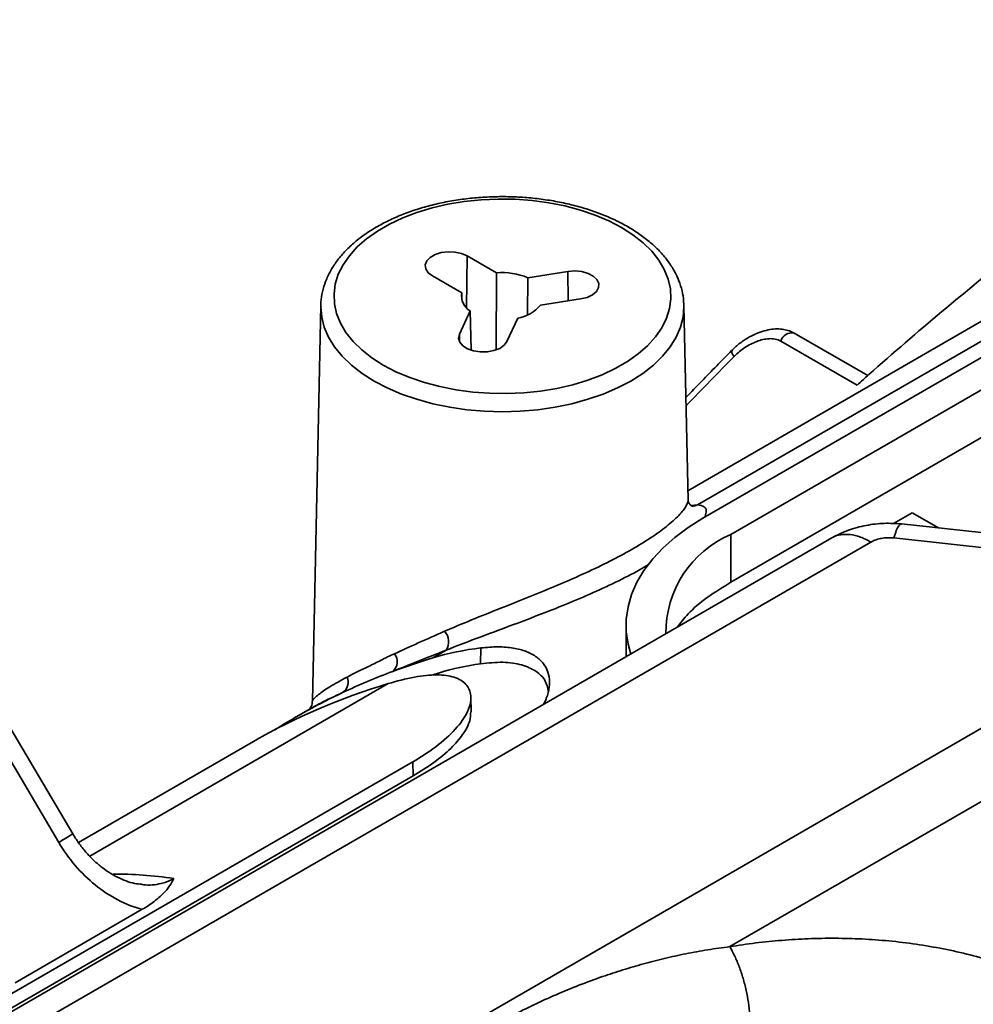
# Model space of a CAD drawing. Units: inches. Extents: x 0.1 to 13.2, y -5.5 to 10.9.
# Drawn here: x 10.9 to 11, y -1.9 to -1.7 of the extents above; entities that cross this region are included whole.
import ezdxf

# ---------------------------------------------------------------- set-up
doc = ezdxf.new("R2010")
doc.units = ezdxf.units.IN
doc.header["$MEASUREMENT"] = 0

msp = doc.modelspace()

# ---------------------------------------------------------------- linework, layer by layer
at = {"color": 7, "linetype": 'Continuous', "lineweight": 35}
for p, q in [((10.93789478413103, -1.799346053015185), (11.05506489733521, -1.731673831735183)), ((10.93856598390466, -1.801047521583951), (11.05170306889451, -1.735704597172281)), ((10.9421015178106, -1.803089487971816), (11.05523860280044, -1.737746563560145)), ((11.05523860280044, -1.743826679011816), (10.9421015178106, -1.809169603423458)), ((11.02595550344437, -1.74596848719822), (10.93665889089262, -1.797542220114444)), ((10.91237076552834, -1.769888553442703), (10.90863503439431, -1.767730962082316)), ((10.91229903117498, -1.779668177324854), (10.91237076552834, -1.769888553442703)), ((10.9214263201498, -1.769710483641739), (10.91632321651901, -1.770500216890626)), ((10.90421561701189, -1.770283420067147), (10.90795134814593, -1.772441011427534)), ((10.91632321651901, -1.770500216890626), (10.91630055705238, -1.775181751230638)), ((10.90795134814593, -1.772441011427534), (10.90797034998866, -1.773272225027935)), ((10.9179408355509, -1.773986939339998), (10.9230439391817, -1.77319720609111)), ((10.89005836182226, -1.774038856105833), (10.88898393134381, -1.824284794023018)), ((10.89005663593995, -1.774181138474235), (10.89005836182226, -1.774038856105833)), ((10.909010404197, -1.774723770492316), (10.90764303170023, -1.777671095101591)), ((10.9091269908688, -1.779677616877902), (10.909010404197, -1.774723770492316)), ((10.93668431664208, -1.798731259939858), (10.9361563083619, -1.774038856105832)), ((10.91368006811454, -1.778605359566132), (10.91504744061131, -1.775658034956857)), ((10.95949376163009, -1.782939536605411), (10.95013573552747, -1.777534758920704)), ((10.95814358585335, -1.784146291622193), (10.94844269818276, -1.778543492417648)), ((10.96275363398071, -1.801725671353141), (10.96514486362378, -1.800344603970751)), ((10.96514486362378, -1.800344603970751), (10.96846729933621, -1.802263494364995)), ((10.99864844864281, -1.805515623676828), (10.96378265241715, -1.801758706511945)), ((10.95491634183758, -1.80353763168563), (10.7788183002628, -1.905243991016848)), ((10.9421015178106, -1.809169603423458), (10.9421015178106, -1.803089487971816)), ((10.96278885803578, -1.803544999037467), (10.96268375313954, -1.8035346931542)), ((10.99440134375854, -1.806951360087358), (10.96278885803578, -1.803544999037467)), ((10.95989964522937, -1.804061174711217), (10.78380701219318, -1.905761554203361)), ((10.95997484755263, -1.804017741209974), (10.95989964395728, -1.804061175445944)), ((10.92880287661086, -1.814660630836886), (10.92880287661086, -1.81861960224011)), ((10.85855989885913, -1.841108460990547), (10.84364637631525, -1.815868397171974)), ((10.85678360759673, -1.842192282050948), (10.84187008505286, -1.816952218232375)), ((10.91033364447462, -1.819507749109985), (10.91037932545505, -1.817502236162177)), ((10.9042576102638, -1.818773381460375), (10.90597436576261, -1.817781860202757)), ((10.9858818419683, -1.82078177109875), (10.812285239909, -1.921043410750342)), ((10.90915231769679, -1.82560900613951), (10.90911049350458, -1.823756710658065)), ((10.88907878176406, -1.825022364883648), (10.88691939473937, -1.826269530330261)), ((10.88152916500565, -1.829382686145474), (10.85928938782425, -1.842227387592634)), ((10.98732519542378, -1.829238521783807), (10.94198014631315, -1.855427795756954)), ((10.7779419587617, -1.903463636199724), (10.9017419211575, -1.831962310301837)), ((10.90178210793404, -1.83374208848002), (10.9017419211575, -1.831962310301837)), ((10.77795535571417, -1.90525888698311), (10.90178210793404, -1.83374208848002)), ((10.85124875895205, -1.860010694164001), (10.86738828680519, -1.850689224120448))]:
    msp.add_line(p, q, dxfattribs=at)
at = {"color": 8, "linetype": 'Continuous', "lineweight": 35}
for p, q in [((10.908536449112, -1.774308429645603), (10.90863503439431, -1.767730962082316)), ((10.92144674002674, -1.773444381412056), (10.9214263201498, -1.769710483641739)), ((10.90766311648828, -1.77864668009091), (10.90764303170023, -1.777671095101591)), ((10.93708779073508, -1.799419728471381), (10.93789478413103, -1.799346053015185)), ((10.90460814744914, -1.820955042194598), (10.90514028708807, -1.820647702119453)), ((10.86070889473045, -1.843925173444199), (10.89860495570076, -1.822038102129737))]:
    msp.add_line(p, q, dxfattribs=at)
at = {"color": 7, "linetype": 'Continuous', "lineweight": 35, "flags": 128}
for points in [[(10.92822833146935, -1.764133209312374), (10.92662098469668, -1.763294492216491), (10.92487496959217, -1.762553996063757), (10.92300820263354, -1.76191931934675), (10.92103983937593, -1.761396974707441), (10.91899007788996, -1.760992322108675), (10.91687995150227, -1.760709513833699), (10.91473111296505, -1.760551451878112), (10.91256561226952, -1.760519758171473), (10.91040567038322, -1.7606147579341), (10.90827345123277, -1.760835476339872), (10.90619083427201, -1.761179648519268), (10.90417918996918, -1.761643742799986), (10.90225916051703, -1.762222996946688), (10.90045044801594, -1.76291146702797), (10.89877161230375, -1.763702088409152), (10.89723988050671, -1.76458674824498), (10.89587097026581, -1.765556368728403), (10.89467892845255, -1.766601000241154), (10.89367598702904, -1.7677099234503), (10.89287243753147, -1.768871759303103), (10.89227652546506, -1.770074585791497), (10.89189436569401, -1.771306060288029), (10.89172987969472, -1.772553546197911), (10.89178475531613, -1.773804242627591), (10.8920584294601, -1.775045315739237), (10.89254809385957, -1.776264030443283), (10.89324872389519, -1.777447881077681), (10.89415313015468, -1.778584719732918), (10.89525203220597, -1.779662880906001), (10.89653415382695, -1.780671301204309), (10.89798633871481, -1.781599632870971), (10.89959368548748, -1.782438349966854), (10.90133970059199, -1.783178846119588), (10.90320646755061, -1.783813522836595), (10.90517483080823, -1.784335867475904), (10.9072245922942, -1.784740520074669), (10.90933471868189, -1.785023328349646), (10.91148355721912, -1.785181390305232), (10.91364905791464, -1.785213084011871), (10.91580899980094, -1.785118084249244), (10.91794121895139, -1.784897365843472), (10.92002383591215, -1.784553193664077), (10.92203548021498, -1.784089099383358), (10.92395550966713, -1.783509845236657), (10.92576422216822, -1.782821375155374), (10.92744305788041, -1.782030753774192), (10.92897478967745, -1.781146093938364), (10.93034369991835, -1.780176473454942), (10.93153574173161, -1.779131841942191), (10.93253868315512, -1.778022918733045), (10.9333422326527, -1.776861082880242), (10.9339381447191, -1.775658256391847), (10.93432030449015, -1.774426781895316), (10.93448479048944, -1.773179295985433), (10.93442991486803, -1.771928599555753), (10.93415624072406, -1.770687526444108), (10.93366657632459, -1.769468811740061), (10.93296594628897, -1.768284961105663), (10.93206154002948, -1.767148122450426), (10.93096263797819, -1.766069961277344), (10.92968051635721, -1.765061540979036), (10.92822833146935, -1.764133209312374)], [(10.90863503439431, -1.767730962082316), (10.9079229787866, -1.767423103066637), (10.90708959223296, -1.76724357744044), (10.9062023907556, -1.76720692930228), (10.90533325014186, -1.767316127666354), (10.90455258299525, -1.767562325930633), (10.90392363432521, -1.767925578575944), (10.90349735781248, -1.768376457033308), (10.90330828784495, -1.76887843381159), (10.90337174174694, -1.769390841737582), (10.90368257886071, -1.769872168568528), (10.90421561701189, -1.770283420067147)], [(10.9230439391817, -1.77319720609111), (10.92386159156566, -1.772994981353802), (10.92454747767945, -1.772667902903778), (10.92504603110922, -1.772242468691849), (10.92531686202112, -1.77175314486771), (10.92533802930535, -1.771239573537472), (10.92510781811444, -1.770743361195986), (10.92464487878995, -1.77030470801607), (10.92398671592275, -1.769959151069589), (10.92318664995409, -1.769734685325242), (10.92230949747058, -1.769649495662686), (10.9214263201498, -1.769710483641739)], [(10.90764303170023, -1.777671095101591), (10.90753743492397, -1.778181178854578), (10.90768493536384, -1.778687782930799), (10.90807358341141, -1.779149865280889), (10.90867189311327, -1.779529990740954), (10.90943139297563, -1.779797363806912), (10.91029055283658, -1.779930323503087), (10.91117976867381, -1.779918098225639), (10.91202700150854, -1.779761678393838), (10.9127636135752, -1.779473736212193), (10.91332992894495, -1.779077599043803), (10.91368006811454, -1.778605359566132)], [(10.92939622618241, -1.81827691004323), (10.92905885728631, -1.817041942044239), (10.9288313513313, -1.815456212782803), (10.9288313513313, -1.813865048889963), (10.92905885728631, -1.812279319628527), (10.92951231509997, -1.810709857137258), (10.93018862719561, -1.809167382436387), (10.93108317367584, -1.807662432192167), (10.93218984388115, -1.806205286740769), (10.93350107813188, -1.804805899863148), (10.93500791936854, -1.803473830790641), (10.93670007433755, -1.802218178905713), (10.93856598390466, -1.801047521583951)]]:
    msp.add_lwpolyline(points, dxfattribs=at)
at = {"color": 8, "linetype": 'Continuous', "lineweight": 35, "flags": 128}
for points in [[(10.9361563083619, -1.774038856105832), (10.93615806607066, -1.774203261518433), (10.9360470705006, -1.77550817077668), (10.93571515273841, -1.776800513045435), (10.9351655093336, -1.778067842362183), (10.93440343365262, -1.779297953652811), (10.93343626490087, -1.780479000273142), (10.93227331744214, -1.781599608098598), (10.93092579109618, -1.782648985063233), (10.92940666327834, -1.783617025093229), (10.92773056401996, -1.784494405433913), (10.92591363507312, -1.78527267643298), (10.92397337445684, -1.785944342915261), (10.92192846794149, -1.786502936365364), (10.91979860909468, -1.786943077223004), (10.9176043096214, -1.787260526691117), (10.91536670182511, -1.787452227557791), (10.91310733509208, -1.787516333638884), (10.91084796835905, -1.787452227557791), (10.90861036056276, -1.787260526691118), (10.90641606108948, -1.786943077223004), (10.90428620224267, -1.786502936365364), (10.90224129572732, -1.785944342915261), (10.90030103511104, -1.78527267643298), (10.8984841061642, -1.784494405433913), (10.89680800690582, -1.783617025093229), (10.89528887908798, -1.782648985063233), (10.89394135274203, -1.781599608098599), (10.89277840528329, -1.780479000273142), (10.89181123653154, -1.779297953652811), (10.89104916085056, -1.778067842362183), (10.89049951744575, -1.776800513045435), (10.89016759968356, -1.77550817077668), (10.89005660411349, -1.774203261518433), (10.89005663593995, -1.774181138474235)], [(10.93789478413103, -1.799346053015185), (10.93754688362742, -1.799474430685487), (10.93718115896806, -1.799517834593367)]]:
    msp.add_lwpolyline(points, dxfattribs=at)
at = {"color": 7, "linetype": 'Continuous', "lineweight": 18}
msp.add_arc((11.0324340671323, -1.935574653177195), 0.5982894132789559, 9.335746393159523, 353.9916901609741, dxfattribs=at)
at = {"color": 7, "linetype": 'Continuous', "lineweight": 35}
for centre, radius, start, end in [((10.91313667158678, -1.778015235462064), 0.008162693963034994, 67.02191128943247, 95.38398635922664), ((10.91013361000235, -1.772815626831634), 0.002214182357207523, 170.259328074799, 239.5173176018592), ((10.91423586841582, -1.770912437983176), 0.004814492711087092, 279.7046036475789, 320.3130169129726), ((10.94748035988136, -1.815603181074676), 0.01362073629048003, 113.2597984047443, 180.4024655109157), ((10.90428390937506, -1.816720438505852), 0.001996060824943702, 327.8756740262673, 41.58233780464499), ((10.89808219858821, -1.819242276387586), 0.00167098815225296, 312.1577783118404, 37.06544522786389), ((10.89194161476165, -1.821854398983569), 0.001585084260666588, 302.9193546184453, 24.34179327211594)]:
    msp.add_arc(centre, radius, start, end, dxfattribs=at)
at = {"color": 8, "linetype": 'Continuous', "lineweight": 35}
for centre, radius, start, end in [((10.94983334273238, -1.778952375237301), 0.001449509373411931, 77.95866264601162, 163.6154002017115), ((10.94315739971469, -1.77977227056906), 0.0009425333535630132, 178.8266179778044, 229.3591042118154), ((10.8340317855253, -1.802906459257158), 0.04539847222269436, 300.076663471455, 302.7030417912421)]:
    msp.add_arc(centre, radius, start, end, dxfattribs=at)
for centre, major_axis, ratio, start_param, end_param in [((11.12826646881869, -2.232424161061771), (0.3355188648369491, 0.6215623189722834), 0.5955093014730531, 1.117268583942558, 1.130489776248602), ((10.89600037054653, -1.932415342451499), (-0.04893072373799079, 0.08160808544896447), 0.5660206041191341, 5.843256130880842, 5.969920905084656)]:
    msp.add_ellipse(centre, major_axis=major_axis, ratio=ratio, start_param=start_param, end_param=end_param, dxfattribs=at)
at = {"color": 7, "linetype": 'Continuous', "lineweight": 35}
for centre, major_axis, ratio, start_param, end_param in [((10.94454001738283, -1.9043810115822), (-0.0469564362296282, 0.08275197473309315), 0.5822656135011739, 6.043245647130961, 6.152599476278678), ((11.00565717349408, -2.034268747052985), (-0.118200684302213, 0.2083066950178767), 0.5822656135012104, 6.152592260390897, 6.190392222493987), ((10.94454001738283, -1.9043810115822), (-0.04592825219294383, 0.08093999183455014), 0.5822656135012042, 6.057303996465206, 6.152587504464817), ((11.00565717349408, -2.034268747052985), (-0.118200684302213, 0.2083066950178767), 0.5822656135012104, 6.190392222493987, 6.239999693900177), ((10.93982169968139, -1.907106101034018), (-0.04820148999296237, 0.0820329602932297), 0.5721858829172493, 6.082246906266193, 6.143876149569707), ((11.00565717349408, -2.034268747052985), (-0.1171725002675572, 0.2064947121229059), 0.5822656135011963, 6.152587504464827, 6.158718574887694), ((11.00235648326012, -2.036175078230626), (-0.1213347851547457, 0.2064967621175304), 0.5721858829172581, 6.14386893368194, 6.278899781759297), ((11.00565717349408, -2.034268747052985), (-0.118200684302213, 0.2083066950178767), 0.5822656135012104, 6.239999693900277, 6.310134850831109)]:
    msp.add_ellipse(centre, major_axis=major_axis, ratio=ratio, start_param=start_param, end_param=end_param, dxfattribs=at)
for points, knots in [([(10.95814358585335, -1.784146291622193), (10.95864356202646, -1.783698687616923), (10.96219325992125, -1.780520818189069), (10.96887741275252, -1.774744198798613), (10.97834902804221, -1.767041273462501), (10.98803532163603, -1.759692579490791), (10.99708954376502, -1.753328868595013), (11.00544485175926, -1.747910157813035), (11.01202931235455, -1.743889571375598), (11.01615839098624, -1.741634360663179), (11.01771320681988, -1.740785154911331)], [0, 0, 0, 0, 0.02677999256613562, 0.1901308269187337, 0.3534762317296352, 0.5177265153694802, 0.6819688091557649, 0.8041038569086522, 0.9262347724042519, 1, 1, 1, 1]), ([(10.92906188673839, -1.764050547722117), (10.92878282303035, -1.763894208984888), (10.92797819783225, -1.763443437050785), (10.92654862634747, -1.76277116322268), (10.92474813553305, -1.762070470354335), (10.92284873698268, -1.761476469581023), (10.92086911613236, -1.760991426510928), (10.91882536272911, -1.760618850540457), (10.91673467050708, -1.76036098293093), (10.91461426191061, -1.760219474628435), (10.91248158400934, -1.760195200641799), (10.91035419732802, -1.760288298764398), (10.90824961372509, -1.76049814496598), (10.90618513229386, -1.760823375154071), (10.90417764543368, -1.761261943734392), (10.90224359086222, -1.761811180257781), (10.90039890317635, -1.762467847800855), (10.89865900022613, -1.763228193597192), (10.89703883617584, -1.764087956805406), (10.89555310873756, -1.765042233061483), (10.8942165940905, -1.766084993602882), (10.89304404910586, -1.767208563437938), (10.89204923502342, -1.768402940774353), (10.89124561101425, -1.769655483400554), (10.89063830550487, -1.770950965468473), (10.89024741344919, -1.772272702539292), (10.89005980917677, -1.773362139785525), (10.89007597308513, -1.774004733890943), (10.89008093178048, -1.774201866189336)], [0, 0, 0, 0, 0.02142482966514732, 0.06177427345985956, 0.102082000762197, 0.1423383595691944, 0.1825389342911377, 0.2226889622065306, 0.2627989087775359, 0.3028819157027987, 0.3429524433706893, 0.383025608158806, 0.4231128089044266, 0.4632286516255248, 0.5033887909154143, 0.5436083868514997, 0.5839010679476344, 0.6242768778262611, 0.6647385178351848, 0.7052749912873989, 0.7458464080612187, 0.7863554811234078, 0.8266705249652005, 0.8666229330262671, 0.9060490070559424, 0.9448569681653664, 0.9830834542143254, 1, 1, 1, 1]), ([(10.93613360683882, -1.774013394620233), (10.93612688480828, -1.773722061314776), (10.93611003417906, -1.772991753786676), (10.93585848162581, -1.771834210232421), (10.9354124027266, -1.770556910792616), (10.93477043130817, -1.769314919696673), (10.93394497086565, -1.768115420433552), (10.9329379218786, -1.76696683865058), (10.93175366213804, -1.765881595923696), (10.93046368387563, -1.7649007600958), (10.92951110294138, -1.764323004530664), (10.92906188673839, -1.764050547722117)], [0, 0, 0, 0, 0.07523552911542655, 0.1885986677948479, 0.3023831965748029, 0.4173312517040869, 0.5338791308223833, 0.6520926778827275, 0.7717223219070333, 0.8923492712338391, 0.9999999999999999, 0.9999999999999999, 0.9999999999999999, 0.9999999999999999]), ([(10.95013199189092, -1.777542613465807), (10.95010733258641, -1.777525112615814), (10.94987613711497, -1.777361031862346), (10.94935586034136, -1.777183620407066), (10.94858692772688, -1.777013482268843), (10.94773776842637, -1.776993927294207), (10.94680786473383, -1.777113345200999), (10.94580148300937, -1.777396618961937), (10.94473529284174, -1.777859296869913), (10.94365537638256, -1.778513348972685), (10.94280056100416, -1.77916010656685), (10.94235564832126, -1.779630658479283), (10.94222654457875, -1.779767202154652)], [0, 0, 0, 0, 0.01031972899691898, 0.0967535239800169, 0.1867420426733727, 0.2850356123107676, 0.3923243320264992, 0.5141457381783294, 0.6464955557107752, 0.7891121376768581, 0.9388050434999042, 1, 1, 1, 1]), ([(10.94844269818276, -1.778543492417648), (10.94822309772339, -1.778416661005836), (10.9479813747745, -1.778336193160425), (10.94747967399358, -1.778243911057191), (10.94722256732456, -1.778232251515384), (10.94643726560376, -1.778274333173183), (10.94591086059335, -1.778403413054105), (10.94488745924265, -1.778790385200247), (10.94437818255913, -1.779055583325431), (10.94341954877254, -1.779689581901698), (10.94296617476688, -1.780058057166211), (10.942543512667, -1.78048747111105)], [0, 0, 0, 0, 0.1249999999999994, 0.1249999999999994, 0.2499999999999988, 0.2499999999999988, 0.4999999999999992, 0.4999999999999992, 0.7499999999999996, 0.7499999999999996, 1, 1, 1, 1]), ([(10.94221518221551, -1.779752849047749), (10.94094872914881, -1.781038940858261), (10.93900163426501, -1.783016229121195), (10.93707848714659, -1.785024009644915), (10.9364062166989, -1.785725865212085)], [0, 0, 0, 0, 0.6504321269790154, 1, 1, 1, 1]), ([(10.93728549212851, -1.799535330034002), (10.93728885284575, -1.799535633191053), (10.93731463907409, -1.799537959265029), (10.93720033870409, -1.799516295218305), (10.93694619527603, -1.79934915966809), (10.93670963661338, -1.798981120002778), (10.93669345056904, -1.798801288892636), (10.93668544578312, -1.798712353664916)], [0, 0, 0, 0, 0.03400279322345962, 0.2608978163230635, 0.5049128626070793, 0.7551553384141393, 1, 1, 1, 1]), ([(10.9637820523169, -1.801758332502335), (10.96305798880069, -1.801712517791524), (10.96158418528883, -1.801619263705139), (10.95925752253352, -1.80190692842769), (10.95695264991687, -1.80250487735294), (10.95562024267454, -1.803178935586705), (10.95494505406509, -1.803520510164719)], [0, 0, 0, 0, 0.2381308570918179, 0.4847062248136704, 0.7388782674913048, 1, 1, 1, 1]), ([(10.96268375313954, -1.8035346931542), (10.96243848819606, -1.803522518414559), (10.96195065259321, -1.803498302677208), (10.96122542328163, -1.803582904621134), (10.96054509845717, -1.803748929584149), (10.96016435799938, -1.803928407530889), (10.95997484755263, -1.804017741209974)], [0, 0, 0, 0, 0.2507073237713777, 0.4986605778080643, 0.7504624057254862, 1, 1, 1, 1]), ([(10.9421015178106, -1.809169603423458), (10.9410716548211, -1.809808190580277), (10.93898123512951, -1.811104397144681), (10.93671034823217, -1.813020550192591), (10.93575719671533, -1.814287163890806), (10.93533668827653, -1.814845964605479)], [0, 0, 0, 0, 0.351764870200032, 0.7140136299496458, 1, 1, 1, 1]), ([(10.89941555953249, -1.818235126946222), (10.90035225193104, -1.817803299152305), (10.90134906455565, -1.817352625633891), (10.90347659529697, -1.81640442009106), (10.9045999304106, -1.815910226996923), (10.90577696829972, -1.815395661594685)], [0, 0, 0, 0, 0.5, 0.5, 1, 1, 1, 1]), ([(10.91037932545505, -1.817502236162177), (10.91111608531784, -1.817439577401707), (10.91259154669351, -1.81731409475045), (10.91452240725213, -1.817480400811401), (10.91619600177795, -1.817909277509595), (10.91753173988374, -1.818639087149921), (10.91849785228586, -1.819630186577578), (10.91903858794223, -1.820812693106528), (10.9191386714229, -1.822135632444256), (10.91893303589741, -1.823411764910016), (10.91852051225981, -1.824284903568769), (10.91834291076231, -1.824660811078498)], [0, 0, 0, 0, 0.1175192406106296, 0.235348190335418, 0.3527745644749047, 0.4709313565384221, 0.5895294315516645, 0.707620597679047, 0.8134725357073301, 0.9196953726703629, 1, 1, 1, 1]), ([(10.89338578956995, -1.821201060452264), (10.89419102760699, -1.820767135794847), (10.89511803516149, -1.820345826972022), (10.89662559252951, -1.819604849478182), (10.89714866962224, -1.81934229833133), (10.89824250583938, -1.818796353323674), (10.89881295585278, -1.818512935347381), (10.89941555953249, -1.818235126946222)], [0, 0, 0, 0, 0.4999999999999989, 0.4999999999999989, 0.7499999999999994, 0.7499999999999994, 1, 1, 1, 1]), ([(10.91892984551171, -1.822979400399505), (10.91883418564111, -1.822540424106988), (10.91861507142034, -1.821534924646468), (10.91743172112328, -1.820401476212468), (10.9156136146901, -1.819576835372377), (10.91323792375979, -1.81922848324883), (10.91130191518028, -1.819414643411154), (10.91033364447462, -1.819507749109985)], [0, 0, 0, 0, 0.1599198072880533, 0.3663051574672531, 0.5727737578813653, 0.7863280879480358, 1, 1, 1, 1]), ([(10.9017419211575, -1.831962310301837), (10.90297709028668, -1.83124893181015), (10.90406214074463, -1.830520066193885), (10.90594567207522, -1.829038395645957), (10.90674913025858, -1.828277192476533), (10.90799896148778, -1.826810301570258), (10.90845500889462, -1.826099623591181), (10.90888923490325, -1.825086154119448), (10.90899106254937, -1.824758262029245), (10.90910826238041, -1.824138512014149), (10.9091245584504, -1.823844675608411), (10.90907611593, -1.823291575804026), (10.90901136651644, -1.823032310393589), (10.90880228803456, -1.822551658850002), (10.90865710606685, -1.822330045960345), (10.90811575618855, -1.821739619016223), (10.90761329384615, -1.821439393730985), (10.90667066347416, -1.821134841089694), (10.90632296471147, -1.821057554566472), (10.905576419148, -1.820954828865436), (10.90517783445205, -1.820929063376019), (10.90391255366101, -1.820926413185642), (10.90297685350129, -1.821023878973503), (10.90195836332992, -1.821218962032147)], [0, 0, 0, 0, 0.1249999999999823, 0.1249999999999823, 0.2499999999999646, 0.2499999999999646, 0.3749999999999469, 0.3749999999999469, 0.4374999999999483, 0.4374999999999483, 0.4999999999999498, 0.4999999999999498, 0.5624999999999513, 0.5624999999999513, 0.6249999999999527, 0.6249999999999527, 0.7499999999999688, 0.7499999999999688, 0.8124999999999766, 0.8124999999999766, 0.8749999999999843, 0.8749999999999843, 1, 1, 1, 1]), ([(10.89280304155364, -1.823184976300171), (10.89225131689105, -1.823437367862426), (10.89119195508551, -1.823921982742323), (10.89001711035875, -1.824509921396374), (10.88931572718164, -1.824877636254138), (10.88909761407997, -1.825013058677401), (10.88907980232148, -1.825024117671469)], [0, 0, 0, 0, 0.3422372248788659, 0.6571267682225578, 0.9719999617145167, 1, 1, 1, 1]), ([(10.88896814789429, -1.824286551592305), (10.88896462688659, -1.824395871669196), (10.88895651574838, -1.82464770589621), (10.88883827584524, -1.824946145116132), (10.88871161554192, -1.825166702209603), (10.8886038191948, -1.825298470951687), (10.88853703208949, -1.825363731291598), (10.88853543567743, -1.825364590262579), (10.8885346349312, -1.825365021114854)], [0, 0, 0, 0, 0.1087528901776257, 0.2505276323625023, 0.3988201843737576, 0.5689573114341883, 0.7837927858703925, 1, 1, 1, 1]), ([(10.90908129403097, -1.82560882106801), (10.90907626562886, -1.825976816859279), (10.9090645303192, -1.826835647253455), (10.90820095042037, -1.828445208963883), (10.90664652048597, -1.830245202890063), (10.90454915289854, -1.832036183674761), (10.90269961192829, -1.833176440110473), (10.90178210793404, -1.83374208848002)], [0, 0, 0, 0, 0.165984505488578, 0.3873754582472809, 0.5926559479678674, 0.7979283504480184, 1, 1, 1, 1]), ([(10.86696155590827, -1.847487581386373), (10.86685483298328, -1.847476280903894), (10.86642787306911, -1.847431071751037), (10.86559855220885, -1.847198752282914), (10.86451027129088, -1.846776591755142), (10.86339982625895, -1.846173223902815), (10.86229519995183, -1.845410463539116), (10.86122689162798, -1.844502327925603), (10.86021860261734, -1.84344497612697), (10.8593100372523, -1.842309568542013), (10.85880485210888, -1.841492931494043), (10.85856292972737, -1.841101861443699)], [0, 0, 0, 0, 0.03819030203131362, 0.1527856182611374, 0.2694736610147896, 0.3910772762117936, 0.5102508276318921, 0.633320598401853, 0.759379040896536, 0.8847717589786971, 1, 1, 1, 1]), ([(10.86738828680519, -1.850689224120447), (10.86633452807564, -1.850420570400983), (10.86529333425452, -1.850014352415881), (10.86328436819494, -1.848967043169214), (10.86233010944088, -1.848335179884437), (10.86051579826957, -1.846868484900528), (10.85965259070773, -1.846025931908638), (10.85810196733063, -1.844215819964758), (10.85740302006471, -1.843240593083831), (10.85678360759673, -1.842192282050948)], [0, 0, 0, 0, 0.2500000000000001, 0.2500000000000001, 0.5, 0.5, 0.75, 0.75, 1, 1, 1, 1]), ([(10.86738828680519, -1.850689224120447), (10.86794809159464, -1.850365905890659), (10.86844304583792, -1.850037560967654), (10.86932220500171, -1.849373235147173), (10.86970867208705, -1.849034332394652), (10.87036439485338, -1.848367828602969), (10.87063387856238, -1.848041146495882), (10.87108037221988, -1.847401545581838), (10.87125764655915, -1.847086400703394), (10.87140071618738, -1.846782871168536)], [0, 0, 0, 0, 0.25, 0.25, 0.5, 0.5, 0.75, 0.75, 1, 1, 1, 1]), ([(10.94198014631315, -1.855427795756954), (10.94307277103319, -1.855264927331851), (10.94525713679502, -1.854939322204167), (10.94858461812548, -1.854608656608553), (10.95195036356015, -1.854403807498406), (10.95534654577885, -1.854343531682619), (10.95875896880325, -1.854433424792611), (10.96335351043085, -1.854763838567616), (10.96908219642647, -1.855602229985815), (10.97585425028266, -1.857270079250291), (10.9801293578618, -1.859000003235293), (10.9822611407111, -1.859862630014516)], [0, 0, 0, 0, 0.08267305682147448, 0.1652792504454205, 0.2479908729479234, 0.331409915500275, 0.4144833079325347, 0.4973516520096203, 0.6666666952954664, 0.8337833121350493, 1, 1, 1, 1]), ([(10.91180654069115, -1.865596421970968), (10.91266722232472, -1.865112688312355), (10.91438602480271, -1.864146660249622), (10.91710129384929, -1.862792230914587), (10.91990956778181, -1.861514465182067), (10.92281731843117, -1.860321179500372), (10.92564913567888, -1.859278835462516), (10.92838526794256, -1.858375904354598), (10.9310065928749, -1.857604650896272), (10.93367882612559, -1.85691626183965), (10.93639935349361, -1.856318951350035), (10.93916609320858, -1.855808860849383), (10.94104086085007, -1.855554989128403), (10.94198014631315, -1.855427795756954)], [0, 0, 0, 0, 0.09962579594584338, 0.1989551749034381, 0.2986385906382825, 0.3982277036680572, 0.4980563159276044, 0.5815661638084961, 0.6651332575458722, 0.7485444971189652, 0.8321096108776624, 0.9158845083503175, 0.9999999999999999, 0.9999999999999999, 0.9999999999999999, 0.9999999999999999]), ([(10.94198014633976, -1.855427795751808), (10.94219392995768, -1.855819918830647), (10.94262207298707, -1.856605221111988), (10.94318790878843, -1.857972600018363), (10.94367767871372, -1.859437115578607), (10.94407466255976, -1.860973603886278), (10.94437003655373, -1.862539924790273), (10.94455389086203, -1.864094257486586), (10.9446303506342, -1.865605319114113), (10.94458377603013, -1.866530004338691), (10.94456052005928, -1.86699172490637)], [0, 0, 0, 0, 0.1248309394778047, 0.249998092038425, 0.3750482340154948, 0.5000014988028588, 0.6249545958186579, 0.750004156353406, 0.8751702527757929, 1, 1, 1, 1])]:
    msp.add_open_spline(points, degree=3, knots=knots, dxfattribs=at)
at = {"color": 8, "linetype": 'Continuous', "lineweight": 35}
for points, knots in [([(10.90577696829972, -1.815395661594685), (10.90689815170328, -1.814917321168332), (10.90916759065665, -1.813949090285591), (10.91275058727945, -1.812524450921364), (10.91630749501902, -1.811109999072556), (10.91966337139952, -1.809741019166218), (10.92295242796111, -1.808321038149967), (10.92603363825276, -1.806878955548823), (10.9288909007197, -1.805394391381373), (10.93143606628625, -1.803893051983872), (10.93359765956975, -1.802400497097317), (10.93529228654301, -1.800965169749498), (10.93621369801111, -1.799904513466412), (10.93657671617173, -1.799221702311402), (10.9367257751767, -1.798856593866708), (10.93666422311207, -1.798751809513123), (10.93665320995374, -1.798733061048983)], [0, 0, 0, 0, 0.08937308398808802, 0.1809041745910774, 0.2574605016119896, 0.3359189949072808, 0.4101394226997495, 0.4864392533741594, 0.5615129760507868, 0.6388980550569584, 0.7195788233965846, 0.8030807050479055, 0.8945224927444219, 0.9420765471332377, 0.9896360883873347, 1, 1, 1, 1]), ([(10.93789478413103, -1.799346053015185), (10.93821420678134, -1.799398190259539), (10.93885280207206, -1.799502423940789), (10.93909334666919, -1.800115099921991), (10.9388621918624, -1.800703738062746), (10.93877447679222, -1.800927105409241)], [0, 0, 0, 0, 0.3831050178115266, 0.7659101819991798, 1, 1, 1, 1]), ([(10.96377881806489, -1.801792096140322), (10.96375921514162, -1.801779703846376), (10.96365727559657, -1.801715261171718), (10.96343390742188, -1.801968015414134), (10.96312062473323, -1.802532847823778), (10.96289944693491, -1.803207615299569), (10.96278885803575, -1.803544999037464)], [0, 0, 0, 0, 0.07352581763776095, 0.382350545091842, 0.6911752725459362, 1, 1, 1, 1]), ([(10.9598996465015, -1.804061173976513), (10.95944927956926, -1.803826058517463), (10.95854854570477, -1.803355827599363), (10.95724024563237, -1.803049987111935), (10.95605010808308, -1.803094042986094), (10.9552666365747, -1.803277856504678), (10.95495095530459, -1.803529541982928), (10.95492461203577, -1.803550544870453)], [0, 0, 0, 0, 0.2444362224399347, 0.4888724448799206, 0.7333086673199088, 0.9777448897598975, 1, 1, 1, 1]), ([(10.93166442912199, -1.80691637222255), (10.93128621830565, -1.807144060755642), (10.93003902929621, -1.807894887077321), (10.9275257364959, -1.809167448277099), (10.92424293627409, -1.810683373194615), (10.9207577552792, -1.812145873793434), (10.91717334539506, -1.813547837569118), (10.91341725527761, -1.814959280772199), (10.9096017941024, -1.81637164365395), (10.90718379434469, -1.817311676909997), (10.90597436576261, -1.817781860202757)], [0, 0, 0, 0, 0.05648541024580163, 0.1862664413857713, 0.313760040300516, 0.4412721548688014, 0.5711548754764357, 0.7010816716910196, 0.8504878386307304, 0.9999999999999999, 0.9999999999999999, 0.9999999999999999, 0.9999999999999999]), ([(10.8890067017433, -1.824285039336103), (10.88900893860556, -1.824240992035798), (10.88901448548145, -1.824131765413804), (10.88927257787301, -1.823840253723058), (10.88988560451787, -1.823314360343544), (10.89108816997774, -1.822482640800018), (10.89261553881578, -1.821630695641977), (10.89338578956995, -1.821201060452264)], [0, 0, 0, 0, 0.1022924199592265, 0.2536603925868879, 0.4050472384843389, 0.6999658485628284, 0.9999999999999999, 0.9999999999999999, 0.9999999999999999, 0.9999999999999999]), ([(10.8669659881445, -1.847466392599066), (10.86715230056221, -1.847502399634486), (10.86811308163698, -1.847688081719524), (10.86931644694633, -1.847551703429113), (10.87058406654597, -1.847202208824152), (10.87110188975929, -1.846936314172043), (10.87140071618738, -1.846782871168536)], [0, 0, 0, 0, 0.115680548176731, 0.5965446789371226, 0.7671732178398626, 1, 1, 1, 1])]:
    msp.add_open_spline(points, degree=3, knots=knots, dxfattribs=at)
at = {"color": 7, "linetype": 'Continuous', "lineweight": 35}
msp.add_open_spline([(10.90597436475802, -1.817781860505391), (10.90346057152991, -1.818778826690208), (10.90121817271963, -1.819665466217326), (10.89920372323006, -1.82048097888726)], degree=3, dxfattribs=at)

doc.saveas('drawing.dxf')
